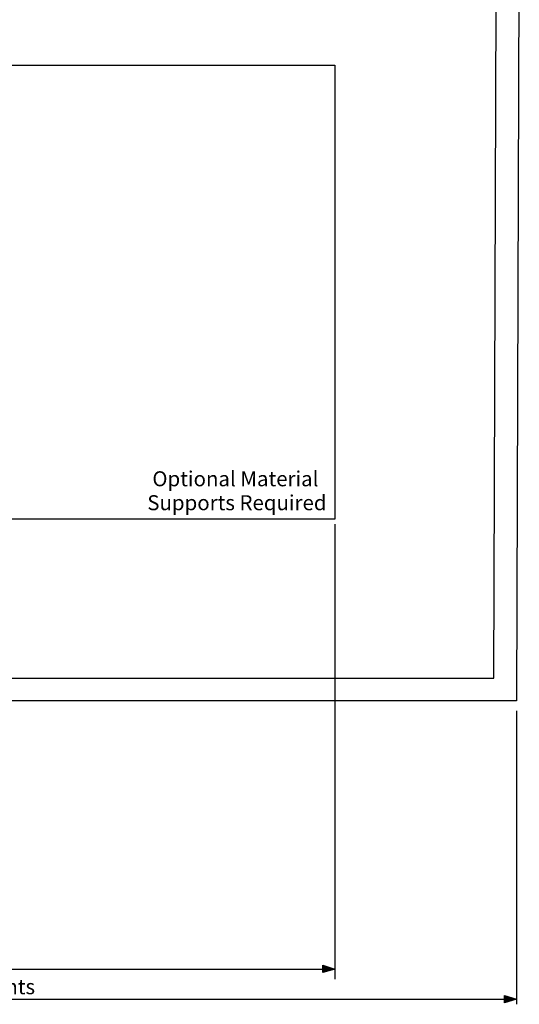
# Model space of a CAD drawing. Extents: x -103 to 214, y 47 to 278.
# Drawn here: x 144 to 214, y 47 to 185 of the extents above; entities that cross this region are included whole.
import ezdxf

# ---------------------------------------------------------------- set-up
doc = ezdxf.new("R2010")
doc.units = 0
doc.header["$MEASUREMENT"] = 0
doc.linetypes.add('AI9-LTYPE1', pattern=[7.055556, 1.763889, -1.763889, 1.763889, -1.763889])
doc.layers.add('MATERIAL', color=1, linetype='CONTINUOUS')
doc.layers.add('SAFETY', color=3, linetype='CONTINUOUS')
doc.styles.add('STD', font='txt')

# ---------------------------------------------------------------- blocks, each defined once
blk = doc.blocks.new('AI9-BLK15')
at = {"layer": 'MATERIAL', "color": 7}
blk.add_lwpolyline([(-91.439983, 31.749914), (91.439983, 31.749914), (91.439983, -31.749914), (-91.439983, -31.749914)], close=True, dxfattribs=at)
blk = doc.blocks.new('AI9-BLK11')
at = {"layer": 'MATERIAL'}
for points in [[(-89.75, -30.92), (-91.44, -30.41), (-89.75, -29.89)], [(89.75, -29.89), (91.44, -30.41), (89.75, -30.92)]]:
    blk.add_hatch(color=7, dxfattribs=at).paths.add_polyline_path(points)
at = {"layer": 'MATERIAL', "color": 7}
for p, q in [((91.44, 31.82), (91.44, -31.82)), ((-91.44, 30.76), (-91.44, -31.82)), ((-91.44, -30.41), (91.44, -30.41))]:
    blk.add_line(p, q, dxfattribs=at)
for points in [[(-89.75, -30.92), (-91.44, -30.41), (-89.75, -29.89)], [(89.75, -29.89), (91.44, -30.41), (89.75, -30.92)]]:
    blk.add_lwpolyline(points, close=True, dxfattribs=at)
at = {"layer": 'MATERIAL', "color": 7, "insert": (-32.14, -27.6), "char_height": 2.0999, "attachment_point": 1, "style": 'STD'}
blk.add_mtext('\\fArial|b0|i0;288.0" Maximum Material Travel Area 144" Material', dxfattribs=at)
blk = doc.blocks.new('AI9-BLK10')
at = {"layer": 'SAFETY'}
blk.add_hatch(color=7, dxfattribs=at).paths.add_polyline_path([(115.15, -19.31), (116.84, -19.82), (115.15, -20.34)])
at = {"layer": 'SAFETY', "color": 7}
for p, q in [((116.84, 20.53), (116.84, -20.53)), ((-116.84, -19.82), (116.84, -19.82))]:
    blk.add_line(p, q, dxfattribs=at)
blk.add_lwpolyline([(115.15, -19.31), (116.84, -19.82), (115.15, -20.34)], close=True, dxfattribs=at)
at = {"layer": 'SAFETY', "color": 7, "insert": (-44.14, -17.02), "char_height": 2.0999, "attachment_point": 1, "style": 'STD'}
blk.add_mtext('\\fArial|b0|i0;368" Recomended Safety / Maintenance Area 40" from all components', dxfattribs=at)

msp = doc.modelspace()

# ---------------------------------------------------------------- linework, layer by layer
at = {"layer": 'SAFETY', "color": 7}
for points in [[(57.680372, 72.756972), (57.674171, 89.923882), (-20.378946, 89.923882), (-20.378946, 265.732617), (89.753522, 265.732617), (89.753522, 278.119975), (178.053559, 278.119975), (178.053559, 204.223882), (213.703752, 204.223882), (213.30102, 89.923882), (135.915218, 89.926983), (135.915218, 72.903044)], [(92.928522, 274.944975), (92.928522, 262.557617), (-17.203946, 262.557617), (-17.203946, 93.098882), (60.848138, 93.098882), (60.854339, 75.931972), (132.740218, 76.078044), (132.740218, 93.101983), (210.12602, 93.098882), (210.528752, 201.048882), (174.878559, 201.048882), (174.878559, 274.944975), (92.928522, 274.944975)]]:
    msp.add_lwpolyline(points, close=True, dxfattribs=at)

# ---------------------------------------------------------------- block references
at = {"layer": 'MATERIAL', "color": 7, "linetype": 'AI9-LTYPE1'}
msp.add_blockref('AI9-BLK15', (96.461037, 147.073796), dxfattribs=at)
at = {"layer": 'MATERIAL', "color": 7}
msp.add_blockref('AI9-BLK11', (96.461037, 82.800458), dxfattribs=at)
at = {"layer": 'SAFETY', "color": 7}
msp.add_blockref('AI9-BLK10', (96.461037, 67.982414), dxfattribs=at)

# ---------------------------------------------------------------- texts
at = {"layer": 'MATERIAL', "color": 7, "linetype": 'AI9-LTYPE1', "char_height": 2.099868, "attachment_point": 1, "style": 'STD'}
for s, insert in [('\\fArial|b0|i0;Optional Material ', (162.33221, 122.028465)), ('\\fArial|b0|i0;Supports Required', (161.624588, 118.677076))]:
    msp.add_mtext(s, dxfattribs=dict(at, insert=insert))

doc.saveas('drawing.dxf')
